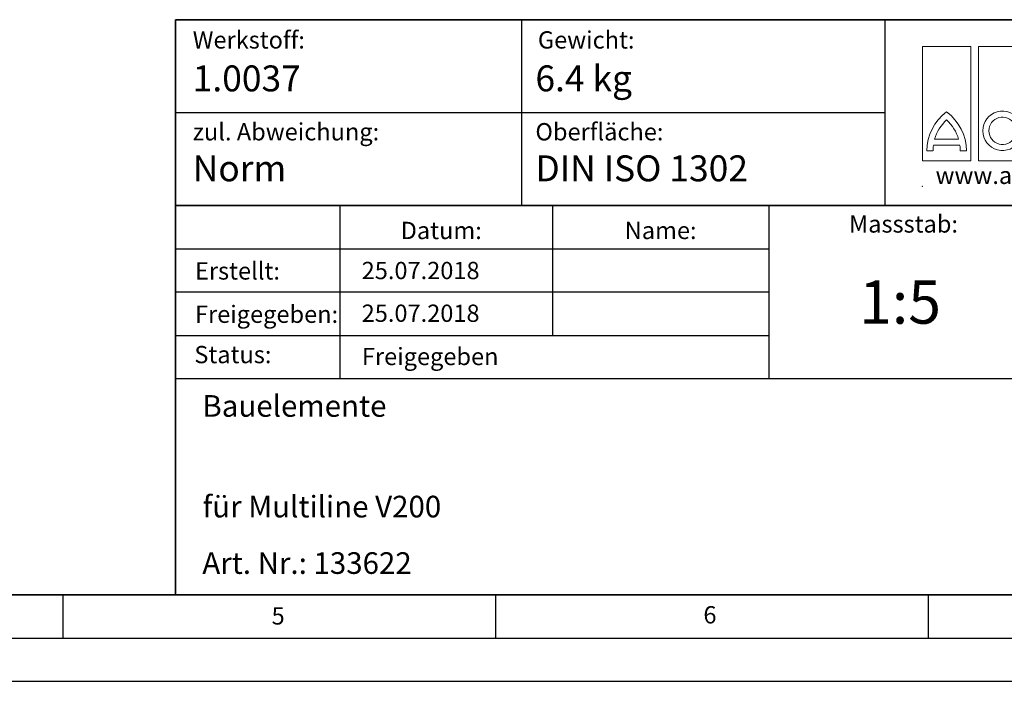
# Model space of a CAD drawing. Units: millimetres. Extents: x 0 to 420, y 0 to 297.
# Drawn here: x 210 to 324, y 0 to 77 of the extents above; entities that cross this region are included whole.
import ezdxf

# ---------------------------------------------------------------- set-up
doc = ezdxf.new("R2010")
doc.units = ezdxf.units.MM
doc.header["$PDSIZE"] = -1
doc.layers.add('LINIEN-DICK', color=7, linetype='Continuous', lineweight=35)
doc.layers.add('LINIEN-NORMAL', color=7, linetype='Continuous', lineweight=25)
for name, color, linetype in [('LINIEN-DÜNN', 7, 'Continuous'), ('TEXT', 7, 'Continuous'), ('VORLAGE_TEXT', 7, 'Continuous')]:
    doc.layers.add(name, color=color, linetype=linetype)
doc.styles.add('SLDTEXTSTYLE0', font='TXT', dxfattribs={"width": 0.605})

# ---------------------------------------------------------------- blocks, each defined once
blk = doc.blocks.new('SW_NOTE_0')
at = {"color": 0, "linetype": 'Continuous', "lineweight": 0, "char_height": 2, "attachment_point": 1, "style": 'SLDTEXTSTYLE0'}
for s, insert in [('Industrie Kleinzaun', (0, 2.58)), ('CH-8754 Netstal', (0, -0.42))]:
    blk.add_mtext(s, dxfattribs=dict(at, insert=insert))
blk = doc.blocks.new('ACO-Logo')
at = {"color": 179, "linetype": 'Continuous', "lineweight": 18}
for p, q in [((0, 16.17), (0, 2.94)), ((5.59, 16.17), (0, 16.17)), ((5.59, 2.94), (5.59, 16.17)), ((6.46, 16.17), (6.46, 2.94)), ((12.05, 16.17), (6.46, 16.17)), ((12.05, 2.94), (12.05, 16.17)), ((12.93, 2.94), (12.93, 16.17)), ((12.93, 16.17), (18.52, 16.17)), ((18.52, 16.17), (18.52, 2.94)), ((90.64, 13.74), (78.15, 13.15)), ((77.51, 12.77), (76.49, 11.76)), ((78.63, 12.88), (78.84, 3.65)), ((80.13, 12.24), (89.85, 12.76)), ((91.53, 4.63), (90.96, 13.46)), ((76.49, 11.76), (76.65, 5.87)), ((79.85, 11.93), (80.09, 4.98)), ((90.46, 5.79), (90.16, 12.47)), ((81.47, 10.76), (82.27, 10.81)), ((83.7, 6.67), (84.51, 10.93)), ((84.51, 10.93), (85.35, 10.97)), ((85.35, 10.97), (86.49, 6.88)), ((86.88, 11.07), (88.67, 11.16)), ((87.08, 6.93), (86.88, 11.07)), ((87.55, 10.46), (88.71, 10.53)), ((87.68, 7.61), (87.55, 10.46)), ((80.53, 9.73), (80.61, 7.48)), ((81.17, 9.75), (81.24, 7.5)), ((81.51, 10.13), (82.31, 10.17)), ((82.69, 9.82), (82.71, 9.37)), ((82.71, 9.35), (83.34, 9.39)), ((83.33, 9.84), (83.34, 9.39)), ((84.64, 8.19), (84.97, 9.97)), ((84.97, 9.97), (85.45, 8.24)), ((89.19, 8.08), (89.09, 10.18)), ((89.82, 8.11), (89.73, 10.21)), ((82.75, 8.08), (83.39, 8.12)), ((82.75, 8.08), (82.77, 7.58)), ((83.39, 8.12), (83.4, 7.61)), ((84.64, 8.19), (85.45, 8.24)), ((10.61, 7.22), (11.22, 7.57)), ((81.63, 7.15), (82.43, 7.21)), ((84.36, 6.72), (84.51, 7.54)), ((84.51, 7.54), (85.63, 7.61)), ((85.63, 7.61), (85.85, 6.83)), ((85.85, 6.83), (86.49, 6.88)), ((87.08, 6.93), (88.91, 7.07)), ((87.68, 7.61), (88.85, 7.7)), ((76.65, 5.87), (78.03, 3.52)), ((81.68, 6.51), (82.48, 6.58)), ((83.7, 6.67), (84.36, 6.72)), ((1.26, 4.73), (4.33, 4.73)), ((4.18, 5.43), (1.41, 5.43)), ((11.23, 5.26), (10.63, 5.62)), ((80.41, 4.7), (90.18, 5.48)), ((0.51, 4.09), (1.21, 4.09)), ((4.37, 4.09), (5.08, 4.09)), ((78.03, 3.52), (78.36, 3.14)), ((78.8, 2.89), (90.8, 3.85)), ((79.16, 3.36), (91.26, 4.31)), ((88.68, 3.68), (89.67, 2.79)), ((90.8, 3.85), (91.4, 4.35)), ((0, 2.94), (5.59, 2.94)), ((6.46, 2.94), (12.05, 2.94)), ((18.52, 2.94), (12.93, 2.94)), ((78.36, 3.14), (78.47, 3.02)), ((79.26, 2.93), (80.49, 1.53)), ((89.67, 2.79), (89.75, 2.72)), ((89.75, 2.72), (89.8, 2.67)), ((89.8, 2.67), (89.84, 2.6)), ((89.84, 2.6), (89.87, 2.52)), ((89.87, 2.52), (89.87, 2.31)), ((81.34, 1.2), (89.33, 2.05))]:
    blk.add_line(p, q, dxfattribs=at)
for radius in [2.28, 1.58]:
    blk.add_circle((15.72, 6.41), radius, dxfattribs=at)
for centre, radius, start, end in [((90.66, 13.44), 0.3, 3.7249, 92.6996), ((78.19, 12.35), 0.8, 92.6996, 148.2554), ((78.93, 12.89), 0.3, 92.6996, 181.273), ((89.86, 12.46), 0.3, 2.5148, 93.0418), ((80.15, 11.94), 0.3, 93.0418, 181.9349), ((81.53, 9.76), 1, 93.1134, 181.9415), ((82.33, 9.81), 1, 1.9415, 93.1134), ((88.73, 10.16), 1, 2.6542, 93.1134), ((88.73, 10.16), 0.363, 2.6542, 93.1134), ((81.53, 9.76), 0.363, 93.1134, 181.9415), ((82.33, 9.81), 0.363, 1.9415, 93.1134), ((6.13, 4.07), 5.62, 126.4236, 179.7474), ((-0.54, 4.07), 5.62, 0.2526, 53.5764), ((9.26, 6.41), 2.28, 30.7309, 330), ((9.26, 6.41), 1.58, 31.0558, 330), ((88.83, 8.07), 0.363, 274.3987, 2.6542), ((88.83, 8.07), 1, 274.3987, 2.6542), ((6.13, 4.07), 4.91, 132.7321, 163.9341), ((-0.54, 4.07), 4.91, 16.0659, 47.2679), ((81.61, 7.51), 1, 181.9415, 274.3987), ((81.61, 7.51), 0.363, 181.9415, 274.3987), ((82.4, 7.57), 0.363, 274.3987, 1.9415), ((82.4, 7.57), 1, 274.3987, 1.9415), ((90.16, 5.78), 0.3, 274.6063, 2.5148), ((6.13, 4.07), 4.91, 172.3058, 179.7113), ((-0.54, 4.07), 4.91, 0.2887, 7.6942), ((80.39, 4.99), 0.3, 181.9349, 274.6063), ((91.23, 4.61), 0.3, 274.4996, 3.7249), ((79.14, 3.65), 0.3, 181.273, 274.4996), ((78.77, 3.29), 0.4, 221.0091, 274.5606), ((89.77, 2.31), 0.0984, 332.3803, 4.9765), ((81.24, 2.19), 1, 221.4087, 276.0561), ((89.05, 4.1), 2.08, 277.7635, 279.1918), ((89.32, 2.43), 0.379, 279.1918, 281.4992), ((89.13, 3.35), 1.32, 281.4992, 285.2551), ((88.05, 7.32), 5.43, 285.2551, 287.1087), ((89.48, 2.66), 0.555, 287.1087, 303.6901), ((89.69, 2.35), 0.188, 303.6901, 332.3803)]:
    blk.add_arc(centre, radius, start, end, dxfattribs=at)
at = {"color": 7, "linetype": 'Continuous', "lineweight": 0}
blk.add_blockref('SW_NOTE_0', (28.89, 8.64), dxfattribs=at)
at = {"color": 7, "linetype": 'Continuous', "lineweight": 0, "attachment_point": 2, "style": 'SLDTEXTSTYLE0'}
for s, insert, char_height in [('ACO Passavant AG', (46.98, 16.61), 3), ('www.aco.ch', (9.37, 2.26), 2)]:
    blk.add_mtext(s, dxfattribs=dict(at, insert=insert, char_height=char_height))

msp = doc.modelspace()

# ---------------------------------------------------------------- linework, layer by layer
at = {"color": 7, "linetype": 'Continuous', "lineweight": 0}
msp.add_point((314.3511, 57.2427), dxfattribs=at)
at = {"layer": 'LINIEN-DICK'}
for p, q in [((228, 76.5), (228, 10)), ((228, 76.5), (410, 76.5)), ((20, 10), (415, 10))]:
    msp.add_line(p, q, dxfattribs=at)
at = {"layer": 'LINIEN-DÜNN'}
for p, q in [((268, 76.5), (268, 55)), ((228, 65.75), (310, 65.75)), ((228, 55), (410, 55)), ((410, 55), (228, 55)), ((247, 55), (247, 35)), ((271.6, 55), (271.6, 40)), ((228, 50), (296.6, 50)), ((296.6, 45), (228, 45)), ((228, 40), (296.6, 40)), ((215, 10), (215, 5)), ((265, 10), (265, 5)), ((315, 10), (315, 5)), ((15, 5), (415, 5)), ((0, 0), (420, 0))]:
    msp.add_line(p, q, dxfattribs=at)
at = {"layer": 'LINIEN-NORMAL'}
for p, q in [((310, 76.5), (310, 55)), ((410, 55), (228, 55)), ((296.6, 55), (296.6, 35)), ((228, 35), (410, 35))]:
    msp.add_line(p, q, dxfattribs=at)

# ---------------------------------------------------------------- block references
at = {"color": 7, "linetype": 'Continuous'}
msp.add_blockref('ACO-Logo', (314.3511, 57.2427), dxfattribs=at)

# ---------------------------------------------------------------- texts
at = {"layer": 'TEXT', "attachment_point": 1, "style": 'SLDTEXTSTYLE0'}
for s, insert, char_height in [('1.0037', (230, 71.2122), 3), ('6.4 kg', (269.6126, 71.2122), 3), ('Norm', (230, 60.8119), 3), ('DIN ISO 1302', (269.6126, 60.8119), 3), ('25.07.2018', (249.5285, 48.4989), 2), ('25.07.2018', (249.5285, 43.5603), 2), ('Freigegeben', (249.5568, 38.5582), 2), ('Bauelemente', (231.116, 33.0905), 2.5), ('für Multiline V200', (231.1476, 21.453), 2.5), ('Art. Nr.: 133622', (231.1132, 14.9211), 2.5)]:
    msp.add_mtext(s, dxfattribs=dict(at, insert=insert, char_height=char_height))
at = {"layer": 'VORLAGE_TEXT', "style": 'SLDTEXTSTYLE0'}
for s, insert, char_height, attachment_point in [('Werkstoff:', (230, 75.1611), 2, 1), ('Gewicht:', (269.898, 75.1611), 2, 1), ('zul. Abweichung:', (230, 64.5423), 2, 1), ('Oberfläche:', (269.6126, 64.5423), 2, 1), ('Massstab:', (312.1625, 53.8816), 2, 2), ('Datum:', (254.0355, 53.1295), 2, 1), ('Name:', (279.9349, 53.1361), 2, 1), ('Erstellt:', (230.2614, 48.4499), 2, 1), ('1:5', (311.7649, 46.349), 5, 2), ('Freigegeben:', (230.2614, 43.4434), 2, 1), ('Status:', (230.1851, 38.7794), 2, 1), ('5', (239.875, 8.5638), 2, 2), ('6', (289.7886, 8.6885), 2, 2)]:
    msp.add_mtext(s, dxfattribs=dict(at, insert=insert, char_height=char_height, attachment_point=attachment_point))

doc.saveas('drawing.dxf')
